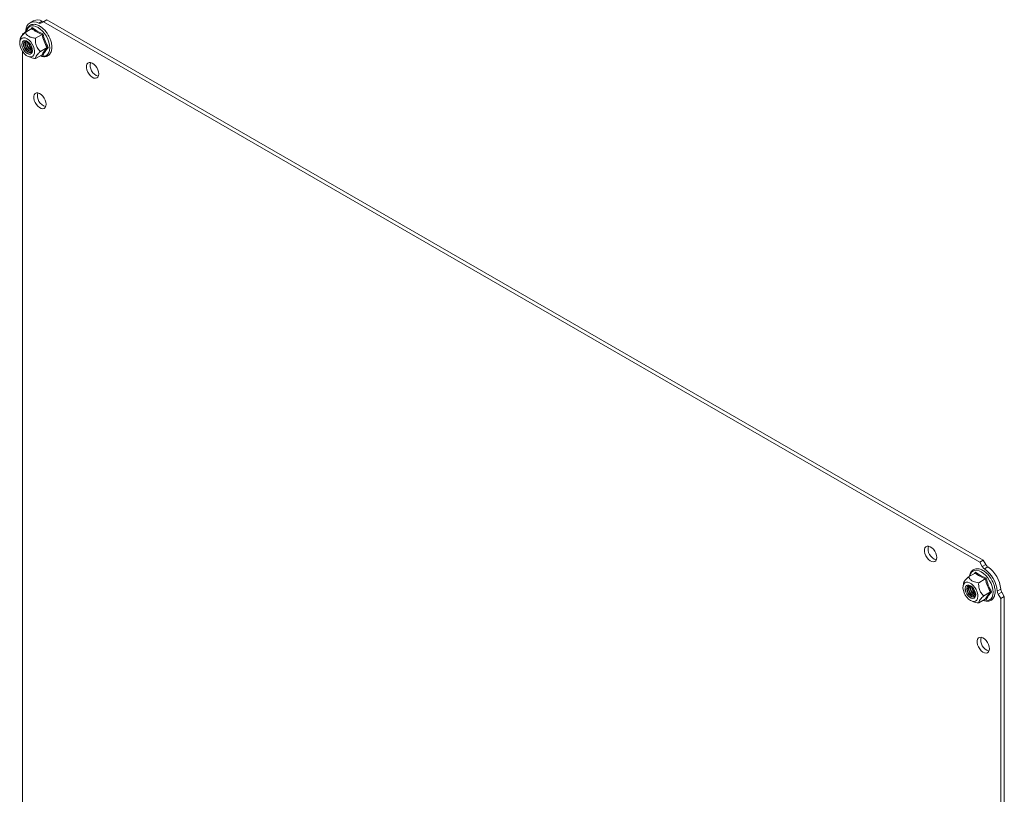
# Model space of a CAD drawing. Units: millimetres. Extents: x -1366 to 1761, y -1567 to 2307.
# Drawn here: x 400 to 796, y 1995 to 2307 of the extents above; entities that cross this region are included whole.
import ezdxf

# ---------------------------------------------------------------- set-up
doc = ezdxf.new("R2010")
doc.units = ezdxf.units.MM

msp = doc.modelspace()

# ---------------------------------------------------------------- linework, layer by layer
at = {"color": 8, "linetype": 'Continuous', "lineweight": 15}
for p, q in [((403.63, 2304.24), (404.35, 2304.51)), ((404.35, 2304.51), (405.17, 2304.54)), ((405.17, 2304.54), (406.06, 2304.34)), ((406.06, 2304.34), (406.99, 2303.91)), ((402.32, 2302.16), (402.33, 2302.18)), ((402.33, 2302.18), (402.6, 2303.06)), ((402.6, 2303.06), (403.04, 2303.75)), ((403.04, 2303.75), (403.63, 2304.24)), ((404.23, 2303.26), (404.68, 2303.85)), ((406.99, 2303.91), (407.92, 2303.27)), ((407.92, 2303.27), (408.81, 2302.44)), ((408.81, 2302.44), (409.63, 2301.46)), ((409.63, 2301.46), (410.36, 2300.36)), ((410.36, 2300.36), (410.95, 2299.19)), ((410.95, 2299.19), (411.39, 2297.98)), ((411.39, 2297.98), (411.66, 2296.8)), ((411.66, 2296.8), (411.75, 2295.67)), ((407.92, 2292.5), (407.9, 2292.5)), ((408.81, 2292.29), (407.92, 2292.5)), ((410.36, 2292.59), (409.63, 2292.33)), ((410.95, 2293.08), (410.36, 2292.59)), ((411.39, 2293.78), (410.95, 2293.08)), ((411.66, 2294.65), (411.39, 2293.78)), ((411.75, 2295.67), (411.66, 2294.65)), ((409.63, 2292.33), (408.81, 2292.29)), ((782.29, 2082.83), (782.56, 2083.71)), ((782.29, 2082.81), (782.29, 2082.83)), ((782.56, 2083.71), (783, 2084.4)), ((783, 2084.4), (783.6, 2084.89)), ((783.6, 2084.89), (784.32, 2085.16)), ((784.19, 2083.91), (784.64, 2084.5)), ((784.32, 2085.16), (785.14, 2085.19)), ((785.14, 2085.19), (786.03, 2084.99)), ((786.03, 2084.99), (786.96, 2084.56)), ((786.96, 2084.56), (787.89, 2083.92)), ((787.89, 2083.92), (788.78, 2083.09)), ((788.78, 2083.09), (789.6, 2082.11)), ((789.6, 2082.11), (790.32, 2081.01)), ((790.32, 2081.01), (790.91, 2079.84)), ((790.91, 2079.84), (791.35, 2078.63)), ((791.35, 2078.63), (791.62, 2077.45)), ((791.35, 2074.43), (790.91, 2073.73)), ((791.62, 2075.3), (791.35, 2074.43)), ((791.62, 2077.45), (791.72, 2076.32)), ((791.72, 2076.32), (791.62, 2075.3)), ((787.89, 2073.14), (787.87, 2073.15)), ((788.78, 2072.94), (787.89, 2073.14)), ((789.6, 2072.97), (788.78, 2072.94)), ((790.32, 2073.24), (789.6, 2072.97)), ((790.91, 2073.73), (790.32, 2073.24))]:
    msp.add_line(p, q, dxfattribs=at)
at = {"color": 7, "linetype": 'Continuous', "lineweight": 15}
for p, q in [((405.18, 2306.61), (403.77, 2305.8)), ((407.28, 2305.66), (408.69, 2306.47)), ((409.18, 2306.22), (408.16, 2305.62)), ((409.18, 2306.22), (410.6, 2307.03)), ((786.32, 2088.5), (409.18, 2306.22)), ((787.74, 2089.31), (410.6, 2307.03)), ((401.73, 2301.91), (400.7, 2301.32)), ((400.7, 2301.32), (400.7, 2300.69)), ((404.52, 2303.43), (401.85, 2301.89)), ((404.68, 2303.85), (406.61, 2302.47)), ((405.93, 2299.53), (408.6, 2301.07)), ((406.61, 2302.47), (408.97, 2301.37)), ((399.61, 2297.84), (399.75, 2298.61)), ((399.66, 2296.94), (399.61, 2297.84)), ((399.8, 2299.26), (399.64, 2298.12)), ((399.89, 2295.98), (399.66, 2296.94)), ((399.75, 2298.61), (400.07, 2299.21)), ((400.07, 2299.21), (400.55, 2299.6)), ((400.54, 2297.63), (400.49, 2296.93)), ((400.49, 2296.93), (400.63, 2296.13)), ((400.56, 2297.62), (400.51, 2296.92)), ((400.51, 2296.92), (400.65, 2296.14)), ((400.77, 2298.17), (400.54, 2297.63)), ((400.55, 2299.6), (401.16, 2299.76)), ((400.79, 2298.16), (400.56, 2297.62)), ((401.17, 2298.52), (400.77, 2298.17)), ((401.18, 2298.51), (400.79, 2298.16)), ((401.25, 2297.8), (401.11, 2297.23)), ((401.11, 2297.23), (401.16, 2296.53)), ((401.16, 2299.76), (401.86, 2299.68)), ((401.16, 2296.53), (401.39, 2295.78)), ((401.69, 2298.63), (401.17, 2298.52)), ((401.7, 2298.61), (401.18, 2298.51)), ((401.57, 2298.17), (401.25, 2297.8)), ((401.4, 2297.88), (401.26, 2297.31)), ((401.26, 2297.31), (401.31, 2296.61)), ((401.31, 2296.61), (401.54, 2295.86)), ((401.7, 2298.24), (401.4, 2297.88)), ((402.03, 2298.32), (401.57, 2298.17)), ((402.29, 2298.49), (401.69, 2298.63)), ((402.3, 2298.48), (401.7, 2298.61)), ((401.86, 2299.68), (402.61, 2299.36)), ((402.58, 2298.22), (402.03, 2298.32)), ((402.92, 2298.13), (402.29, 2298.49)), ((402.93, 2298.12), (402.3, 2298.48)), ((403.16, 2297.89), (402.58, 2298.22)), ((402.61, 2299.36), (403.36, 2298.82)), ((403.53, 2297.56), (402.92, 2298.13)), ((403.53, 2297.56), (402.93, 2298.12)), ((403.56, 2297.52), (403.16, 2297.89)), ((403.36, 2298.82), (404.06, 2298.09)), ((404.05, 2296.85), (403.53, 2297.56)), ((404.05, 2296.85), (403.53, 2297.56)), ((404.44, 2296.06), (404.05, 2296.85)), ((404.44, 2296.05), (404.05, 2296.85)), ((404.06, 2298.09), (404.67, 2297.23)), ((404.67, 2297.23), (405.15, 2296.28)), ((400.29, 2295.01), (399.89, 2295.98)), ((400.84, 2294.1), (400.29, 2295.01)), ((400.63, 2296.13), (400.95, 2295.32)), ((400.65, 2296.14), (400.97, 2295.33)), ((400.7, 2294.34), (400.7, 1916.78)), ((401.5, 2293.3), (400.84, 2294.1)), ((400.95, 2295.32), (401.41, 2294.55)), ((400.97, 2295.33), (401.43, 2294.57)), ((401.39, 2295.78), (401.79, 2295.06)), ((401.41, 2294.55), (401.98, 2293.91)), ((401.43, 2294.57), (402, 2293.92)), ((402.23, 2292.66), (401.5, 2293.3)), ((401.54, 2295.86), (401.93, 2295.14)), ((401.79, 2295.06), (402.3, 2294.44)), ((401.93, 2295.14), (402.45, 2294.53)), ((401.98, 2293.91), (402.61, 2293.44)), ((402, 2293.92), (402.62, 2293.46)), ((402.98, 2292.23), (402.23, 2292.66)), ((402.3, 2294.44), (402.87, 2294)), ((402.45, 2294.53), (403.02, 2294.08)), ((402.61, 2293.44), (403.23, 2293.19)), ((402.62, 2293.46), (403.24, 2293.21)), ((402.87, 2294), (402.87, 2294)), ((402.87, 2294), (403.45, 2293.78)), ((403.23, 2293.19), (403.8, 2293.17)), ((403.24, 2293.21), (403.8, 2293.19)), ((403.45, 2293.78), (403.96, 2293.8)), ((403.51, 2294.37), (404.09, 2294.15)), ((403.66, 2294.45), (404.23, 2294.23)), ((403.8, 2293.19), (404.27, 2293.42)), ((403.8, 2293.17), (404.27, 2293.4)), ((403.96, 2293.8), (404.35, 2294.07)), ((404.09, 2294.15), (404.4, 2294.13)), ((404.15, 2294.74), (404.59, 2294.55)), ((404.23, 2294.23), (404.45, 2294.21)), ((404.27, 2293.42), (404.58, 2293.87)), ((404.27, 2293.4), (404.58, 2293.85)), ((404.3, 2294.82), (404.61, 2294.67)), ((404.35, 2294.07), (404.59, 2294.55)), ((404.67, 2295.25), (404.44, 2296.06)), ((404.68, 2295.24), (404.44, 2296.05)), ((404.64, 2295.19), (404.5, 2295.9)), ((404.58, 2293.87), (404.72, 2294.5)), ((404.58, 2293.85), (404.72, 2294.48)), ((404.59, 2294.55), (404.64, 2295.19)), ((404.72, 2294.5), (404.67, 2295.25)), ((404.72, 2294.48), (404.68, 2295.24)), ((405.33, 2292.84), (404.92, 2292.34)), ((405.15, 2296.28), (405.47, 2295.31)), ((405.56, 2293.53), (405.33, 2292.84)), ((405.47, 2295.31), (405.61, 2294.37)), ((405.61, 2294.37), (405.56, 2293.53)), ((405.93, 2291.37), (408.6, 2292.91)), ((410.64, 2295.81), (407.97, 2294.27)), ((408.97, 2292.79), (408.68, 2292.93)), ((403.71, 2292.02), (402.98, 2292.23)), ((403.06, 2292.2), (403.82, 2291.89)), ((404.37, 2292.06), (403.71, 2292.02)), ((404.92, 2292.34), (404.37, 2292.06)), ((426.53, 2288.43), (426.71, 2289.07)), ((426.71, 2289.07), (427.06, 2289.53)), ((427.06, 2289.53), (427.56, 2289.78)), ((427.56, 2289.78), (428.15, 2289.79)), ((428.15, 2289.79), (428.81, 2289.57)), ((428.81, 2289.57), (429.49, 2289.13)), ((429.49, 2289.13), (430.12, 2288.5)), ((430.12, 2288.5), (430.67, 2287.73)), ((426.53, 2287.65), (426.53, 2288.43)), ((426.71, 2286.79), (426.53, 2287.65)), ((427.06, 2285.93), (426.71, 2286.79)), ((427.56, 2285.11), (427.06, 2285.93)), ((428.15, 2284.41), (427.56, 2285.11)), ((430.67, 2287.73), (431.1, 2286.89)), ((431.1, 2286.89), (431.37, 2286.02)), ((431.37, 2286.02), (431.46, 2285.19)), ((431.46, 2285.19), (431.37, 2284.47)), ((428.81, 2283.87), (428.15, 2284.41)), ((429.49, 2283.53), (428.81, 2283.87)), ((430.12, 2283.43), (429.49, 2283.53)), ((430.67, 2283.56), (430.12, 2283.43)), ((431.1, 2283.92), (430.67, 2283.56)), ((431.37, 2284.47), (431.1, 2283.92)), ((405.32, 2276.18), (405.5, 2276.82)), ((405.5, 2276.82), (405.85, 2277.28)), ((405.85, 2277.28), (406.34, 2277.53)), ((406.34, 2277.53), (406.94, 2277.54)), ((406.94, 2277.54), (407.6, 2277.32)), ((407.6, 2277.32), (408.27, 2276.88)), ((408.27, 2276.88), (408.91, 2276.25)), ((405.32, 2275.4), (405.32, 2276.18)), ((405.5, 2274.54), (405.32, 2275.4)), ((405.85, 2273.68), (405.5, 2274.54)), ((406.34, 2272.86), (405.85, 2273.68)), ((406.94, 2272.16), (406.34, 2272.86)), ((408.91, 2276.25), (409.46, 2275.48)), ((409.46, 2275.48), (409.88, 2274.64)), ((409.88, 2274.64), (410.15, 2273.77)), ((410.15, 2273.77), (410.24, 2272.94)), ((410.24, 2272.94), (410.15, 2272.22)), ((407.6, 2271.62), (406.94, 2272.16)), ((408.27, 2271.28), (407.6, 2271.62)), ((408.91, 2271.18), (408.27, 2271.28)), ((409.46, 2271.31), (408.91, 2271.18)), ((409.88, 2271.67), (409.46, 2271.31)), ((410.15, 2272.22), (409.88, 2271.67)), ((764.07, 2093.57), (764.25, 2094.21)), ((764.25, 2094.21), (764.6, 2094.67)), ((764.6, 2094.67), (765.1, 2094.92)), ((765.1, 2094.92), (765.7, 2094.93)), ((765.7, 2094.93), (766.36, 2094.71)), ((766.36, 2094.71), (767.03, 2094.27)), ((767.03, 2094.27), (767.66, 2093.64)), ((764.07, 2092.79), (764.07, 2093.57)), ((764.25, 2091.93), (764.07, 2092.79)), ((764.6, 2091.07), (764.25, 2091.93)), ((765.1, 2090.25), (764.6, 2091.07)), ((765.7, 2089.55), (765.1, 2090.25)), ((767.66, 2093.64), (768.21, 2092.88)), ((768.21, 2092.88), (768.64, 2092.03)), ((768.64, 2092.03), (768.91, 2091.16)), ((768.91, 2091.16), (769, 2090.33)), ((769, 2090.33), (768.91, 2089.62)), ((766.36, 2089.01), (765.7, 2089.55)), ((767.03, 2088.67), (766.36, 2089.01)), ((767.66, 2088.57), (767.03, 2088.67)), ((768.21, 2088.7), (767.66, 2088.57)), ((768.64, 2089.06), (768.21, 2088.7)), ((768.91, 2089.62), (768.64, 2089.06)), ((786.32, 2088.5), (787.74, 2089.31)), ((787.35, 2086.72), (786.32, 2088.5)), ((787.35, 2086.72), (788.76, 2087.54)), ((788.76, 2087.54), (787.74, 2089.31)), ((789.64, 2086.56), (788.23, 2085.74)), ((781.82, 2082.54), (784.48, 2084.08)), ((784.64, 2084.5), (786.58, 2083.12)), ((786.58, 2083.12), (788.93, 2082.02)), ((779.58, 2078.05), (779.62, 2078.89)), ((779.77, 2079.91), (779.6, 2078.77)), ((779.62, 2078.89), (779.86, 2079.58)), ((779.86, 2079.58), (780.26, 2080.09)), ((780.26, 2080.09), (780.81, 2080.36)), ((780.6, 2078.57), (780.46, 2077.94)), ((780.62, 2078.56), (780.48, 2077.94)), ((780.92, 2079.02), (780.6, 2078.57)), ((780.94, 2079.01), (780.62, 2078.56)), ((780.81, 2080.36), (781.47, 2080.4)), ((781.38, 2079.25), (780.92, 2079.02)), ((781.4, 2079.24), (780.94, 2079.01)), ((781.36, 2078.66), (781.13, 2078.18)), ((781.27, 2078.26), (781.22, 2077.62)), ((781.51, 2078.74), (781.27, 2078.26)), ((781.76, 2078.93), (781.36, 2078.66)), ((781.95, 2079.24), (781.38, 2079.25)), ((781.96, 2079.23), (781.4, 2079.24)), ((781.47, 2080.4), (782.2, 2080.2)), ((781.67, 2078.89), (781.51, 2078.74)), ((781.77, 2078.55), (781.72, 2077.91)), ((782.27, 2078.95), (781.76, 2078.93)), ((781.95, 2078.97), (781.77, 2078.55)), ((782.58, 2078.99), (781.95, 2079.24)), ((782.58, 2078.98), (781.96, 2079.23)), ((782.2, 2080.2), (782.95, 2079.76)), ((782.84, 2078.73), (782.27, 2078.95)), ((783.2, 2078.52), (782.58, 2078.99)), ((783.21, 2078.51), (782.58, 2078.98)), ((783.41, 2078.29), (782.84, 2078.73)), ((782.95, 2079.76), (783.68, 2079.12)), ((783.77, 2077.87), (783.2, 2078.52)), ((783.77, 2077.87), (783.21, 2078.51)), ((783.53, 2078.17), (783.41, 2078.29)), ((783.68, 2079.12), (784.34, 2078.32)), ((784.34, 2078.32), (784.89, 2077.41)), ((788.57, 2081.72), (785.9, 2080.18)), ((779.72, 2077.11), (779.58, 2078.05)), ((780.04, 2076.14), (779.72, 2077.11)), ((780.52, 2075.19), (780.04, 2076.14)), ((780.46, 2077.94), (780.51, 2077.19)), ((780.48, 2077.94), (780.53, 2077.19)), ((780.51, 2077.19), (780.74, 2076.37)), ((781.13, 2074.33), (780.52, 2075.19)), ((780.53, 2077.19), (780.76, 2076.38)), ((780.74, 2076.37), (781.13, 2075.57)), ((780.76, 2076.38), (781.15, 2075.58)), ((781.13, 2078.18), (781.08, 2077.54)), ((781.08, 2077.54), (781.22, 2076.8)), ((781.13, 2075.57), (781.65, 2074.86)), ((781.83, 2073.61), (781.13, 2074.33)), ((781.15, 2075.58), (781.67, 2074.88)), ((781.22, 2077.62), (781.37, 2076.89)), ((781.22, 2076.8), (781.54, 2076.06)), ((781.37, 2076.89), (781.69, 2076.14)), ((781.54, 2076.06), (782, 2075.38)), ((781.65, 2074.86), (782.26, 2074.3)), ((781.67, 2074.88), (782.27, 2074.32)), ((781.69, 2076.14), (782.15, 2075.46)), ((781.72, 2077.91), (781.86, 2077.17)), ((781.86, 2077.17), (782.18, 2076.43)), ((782, 2075.38), (782.55, 2074.84)), ((782.15, 2075.46), (782.7, 2074.93)), ((782.18, 2076.43), (782.64, 2075.75)), ((782.26, 2074.3), (782.89, 2073.93)), ((782.27, 2074.32), (782.9, 2073.95)), ((782.55, 2074.84), (783.13, 2074.51)), ((782.64, 2075.75), (783.19, 2075.21)), ((782.7, 2074.93), (783.28, 2074.59)), ((783.13, 2074.51), (783.68, 2074.41)), ((783.19, 2075.21), (783.77, 2074.88)), ((783.28, 2074.59), (783.83, 2074.49)), ((783.68, 2074.41), (784.14, 2074.56)), ((784.23, 2077.11), (783.77, 2077.87)), ((784.23, 2077.11), (783.77, 2077.87)), ((783.77, 2074.88), (784.32, 2074.78)), ((783.83, 2074.49), (784.16, 2074.57)), ((784.14, 2074.56), (784.46, 2074.94)), ((784.55, 2076.3), (784.23, 2077.11)), ((784.55, 2076.29), (784.23, 2077.11)), ((784.32, 2074.78), (784.37, 2074.78)), ((784.41, 2074.27), (784.64, 2074.81)), ((784.41, 2074.25), (784.64, 2074.8)), ((784.46, 2074.94), (784.6, 2075.5)), ((784.55, 2076.2), (784.47, 2076.55)), ((784.69, 2075.51), (784.55, 2076.3)), ((784.69, 2075.5), (784.55, 2076.29)), ((784.6, 2075.5), (784.55, 2076.2)), ((784.64, 2074.81), (784.69, 2075.51)), ((784.64, 2074.8), (784.69, 2075.5)), ((784.89, 2077.41), (785.29, 2076.44)), ((785.29, 2076.44), (785.53, 2075.48)), ((785.57, 2074.59), (785.43, 2073.81)), ((785.53, 2075.48), (785.57, 2074.59)), ((790.61, 2076.46), (787.94, 2074.92)), ((793.37, 2076.83), (794.79, 2077.65)), ((795.2, 2076.4), (793.78, 2075.58)), ((794.81, 2073.8), (793.78, 2075.58)), ((794.81, 2073.8), (796.22, 2074.62)), ((796.22, 2074.62), (795.2, 2076.4)), ((796.22, 1690.08), (796.22, 2074.62)), ((782.58, 2073.07), (781.83, 2073.61)), ((783.32, 2072.74), (782.58, 2073.07)), ((782.89, 2073.93), (783.5, 2073.8)), ((782.9, 2073.95), (783.5, 2073.82)), ((783.02, 2072.85), (783.79, 2072.54)), ((784.02, 2072.66), (783.32, 2072.74)), ((783.5, 2073.82), (784.02, 2073.93)), ((783.5, 2073.8), (784.02, 2073.91)), ((784.02, 2073.93), (784.41, 2074.27)), ((784.02, 2073.91), (784.41, 2074.25)), ((784.63, 2072.82), (784.02, 2072.66)), ((785.11, 2073.21), (784.63, 2072.82)), ((785.43, 2073.81), (785.11, 2073.21)), ((788.57, 2073.56), (785.9, 2072.02)), ((788.93, 2073.44), (788.64, 2073.58)), ((794.81, 1689.26), (794.81, 2073.8)), ((785.29, 2056.82), (785.47, 2057.47)), ((785.29, 2056.05), (785.29, 2056.82)), ((785.47, 2055.19), (785.29, 2056.05)), ((785.47, 2057.47), (785.82, 2057.93)), ((785.82, 2054.33), (785.47, 2055.19)), ((785.82, 2057.93), (786.31, 2058.18)), ((786.31, 2058.18), (786.91, 2058.19)), ((786.91, 2058.19), (787.57, 2057.97)), ((787.57, 2057.97), (788.24, 2057.53)), ((788.24, 2057.53), (788.88, 2056.9)), ((788.88, 2056.9), (789.43, 2056.13)), ((789.43, 2056.13), (789.85, 2055.28)), ((789.85, 2055.28), (790.12, 2054.42)), ((786.31, 2053.51), (785.82, 2054.33)), ((786.91, 2052.81), (786.31, 2053.51)), ((787.57, 2052.27), (786.91, 2052.81)), ((788.24, 2051.93), (787.57, 2052.27)), ((788.88, 2051.83), (788.24, 2051.93)), ((789.43, 2051.96), (788.88, 2051.83)), ((789.85, 2052.31), (789.43, 2051.96)), ((790.12, 2052.87), (789.85, 2052.31)), ((790.12, 2054.42), (790.21, 2053.59)), ((790.21, 2053.59), (790.12, 2052.87))]:
    msp.add_line(p, q, dxfattribs=at)
for centre, radius, start, end in [((405.47, 2302.85), 3.34, 57.1705, 182.8404), ((406.81, 2303.22), 3.76, 59.8873, 115.6158), ((407.75, 2306.47), 0.939, 239.8865, 295.6228), ((409.17, 2307.29), 0.939, 239.8865, 295.6228), ((401.19, 2302.68), 0.94, 304.3893, 0.1159), ((405.07, 2297.24), 3.27, 160.7592, 241.5583), ((405.27, 2297.37), 3.33, 163.3147, 241.0978), ((405.94, 2297.78), 3.53, 172.1035, 239.6868), ((406.13, 2297.9), 3.58, 174.7883, 239.3128), ((406.9, 2298.36), 3.88, 185.6674, 234.3271), ((407.18, 2298.53), 4.03, 189.5916, 230.4029), ((403.75, 2295.07), 1.23, 233.3828, 290.9046), ((432.58, 2288.7), 4.63, 166.216, 253.7786), ((411.37, 2276.45), 4.63, 166.2159, 253.7787), ((770.12, 2093.84), 4.63, 166.216, 253.7786), ((789.97, 2088.18), 3, 209.2072, 234.5495), ((791.38, 2089), 3, 209.2072, 234.5495), ((782.25, 2076.35), 12.6, 5.9034, 54.0966), ((780.84, 2075.53), 12.6, 5.9034, 54.0966), ((785.09, 2077.99), 3.2, 162.1361, 257.8585), ((785.79, 2078.39), 3.42, 171.1814, 248.8132), ((786.01, 2078.52), 3.5, 174.1071, 245.8874), ((786.87, 2079.01), 3.88, 185.6921, 234.3025), ((787.08, 2079.14), 3.96, 189.2204, 230.7741), ((796.36, 2077.11), 3, 185.4525, 210.7922), ((797.77, 2077.93), 3, 185.4525, 210.7922), ((791.34, 2057.1), 4.63, 166.216, 253.7786)]:
    msp.add_arc(centre, radius, start, end, dxfattribs=at)
for points, knots in [([(407.81, 2292.45), (407.82, 2292.45), (408.08, 2292.32), (408.58, 2292.19), (409.31, 2292.08), (410.04, 2292.13), (410.74, 2292.35), (411.37, 2292.77), (411.89, 2293.36), (412.26, 2294.08), (412.49, 2294.9), (412.57, 2295.79), (412.54, 2296.71), (412.39, 2297.63), (412.17, 2298.46), (411.9, 2299.22), (411.57, 2299.98), (411.1, 2300.89), (410.58, 2301.69), (410.04, 2302.39), (409.56, 2302.94), (408.95, 2303.53), (408.3, 2304.06), (407.61, 2304.51), (406.89, 2304.86), (406.16, 2305.09), (405.43, 2305.19), (404.7, 2305.14), (404, 2304.92), (403.36, 2304.5), (402.84, 2303.91), (402.48, 2303.19), (402.29, 2302.58), (402.26, 2302.2), (402.25, 2302.12)], [0, 0, 0, 0, 0.0014008, 0.0337, 0.0665573, 0.1001891, 0.1351859, 0.1728488, 0.2096896, 0.2467337, 0.2834583, 0.3193917, 0.3541606, 0.3870386, 0.4189762, 0.4423342, 0.4672297, 0.5002721, 0.5422339, 0.5591868, 0.587073, 0.6155979, 0.6457928, 0.6768787, 0.7086291, 0.7409283, 0.7737857, 0.8074176, 0.8424143, 0.8800774, 0.916918, 0.9539622, 0.9906869, 1, 1, 1, 1]), ([(399.8, 2299.26), (399.8, 2299.27), (399.8, 2299.39), (399.96, 2299.76), (400.53, 2300.56), (401.3, 2301.36), (401.79, 2301.83), (401.85, 2301.89)], [0, 0, 0, 0, 0.026417, 0.265207, 0.563547, 0.945249, 1, 1, 1, 1]), ([(401.85, 2301.89), (401.96, 2301.67), (402.18, 2301.23), (402.68, 2300.7), (403.41, 2300.2), (404.47, 2299.78), (405.45, 2299.62), (405.93, 2299.53)], [0, 0, 0, 0, 0.195435, 0.389917, 0.50044, 0.752907, 1, 1, 1, 1]), ([(404.52, 2303.43), (404.54, 2303.45), (404.6, 2303.49), (404.65, 2303.6), (404.68, 2303.72), (404.68, 2303.81), (404.68, 2303.85)], [0, 0, 0, 0, 0.23074, 0.49949, 0.749856, 1, 1, 1, 1]), ([(408.6, 2301.07), (407.82, 2301.41), (406.28, 2302.09), (405.1, 2302.98), (404.52, 2303.43)], [0, 0, 0, 0, 0.499999, 1, 1, 1, 1]), ([(408.97, 2301.37), (408.94, 2301.34), (408.89, 2301.29), (408.79, 2301.21), (408.69, 2301.13), (408.63, 2301.09), (408.6, 2301.07)], [0, 0, 0, 0, 0.250143, 0.500507, 0.769279, 1, 1, 1, 1]), ([(408.97, 2301.37), (409.21, 2300.39), (409.7, 2298.42), (410.64, 2296.7), (411.11, 2295.84)], [0, 0, 0, 0, 0.499728, 1, 1, 1, 1]), ([(405.93, 2299.53), (405.92, 2299.14), (405.9, 2298.34), (406.07, 2297.04), (406.66, 2295.61), (407.42, 2294.75), (407.91, 2294.33), (407.97, 2294.27)], [0, 0, 0, 0, 0.195608, 0.390262, 0.637826, 0.954567, 1, 1, 1, 1]), ([(407.97, 2294.27), (407.71, 2294.02), (407.2, 2293.51), (406.48, 2292.72), (405.95, 2291.94), (405.89, 2291.56), (405.93, 2291.39), (405.93, 2291.37)], [0, 0, 0, 0, 0.195609, 0.390262, 0.637827, 0.954567, 1, 1, 1, 1]), ([(408.6, 2292.91), (408.84, 2293.34), (409.34, 2294.2), (410.21, 2295.27), (410.64, 2295.81)], [0, 0, 0, 0, 0.499999, 1, 1, 1, 1]), ([(408.6, 2292.91), (408.63, 2292.92), (408.69, 2292.94), (408.79, 2292.93), (408.89, 2292.88), (408.94, 2292.82), (408.97, 2292.79)], [0, 0, 0, 0, 0.230744, 0.499511, 0.75009, 1, 1, 1, 1]), ([(411.11, 2295.84), (410.64, 2295.28), (409.7, 2294.15), (409.21, 2293.25), (408.97, 2292.79)], [0, 0, 0, 0, 0.499728, 1, 1, 1, 1]), ([(410.64, 2295.81), (410.67, 2295.82), (410.74, 2295.85), (410.86, 2295.87), (410.99, 2295.87), (411.07, 2295.85), (411.11, 2295.84)], [0, 0, 0, 0, 0.230738, 0.499492, 0.749855, 1, 1, 1, 1]), ([(403.85, 2291.92), (404.07, 2291.83), (404.68, 2291.55), (405.44, 2291.44), (405.93, 2291.37)], [0, 0, 0, 0, 0.345274, 1, 1, 1, 1]), ([(779.77, 2079.91), (779.77, 2079.92), (779.77, 2080.04), (779.93, 2080.41), (780.5, 2081.21), (781.27, 2082.01), (781.76, 2082.48), (781.82, 2082.54)], [0, 0, 0, 0, 0.0307989, 0.2653347, 0.5636232, 0.9452579, 1, 1, 1, 1]), ([(785.9, 2080.18), (785.52, 2080.24), (784.76, 2080.37), (783.85, 2080.66), (782.97, 2081.08), (782.25, 2081.69), (781.96, 2082.26), (781.82, 2082.54)], [0, 0, 0, 0, 0.191949, 0.389921, 0.500443, 0.752909, 1, 1, 1, 1]), ([(787.78, 2073.1), (787.79, 2073.1), (788.05, 2072.97), (788.55, 2072.84), (789.28, 2072.73), (790, 2072.78), (790.71, 2073), (791.34, 2073.42), (791.86, 2074.01), (792.23, 2074.73), (792.45, 2075.55), (792.54, 2076.44), (792.5, 2077.36), (792.35, 2078.28), (792.13, 2079.11), (791.87, 2079.87), (791.54, 2080.63), (791.06, 2081.54), (790.54, 2082.34), (790.01, 2083.04), (789.52, 2083.59), (788.92, 2084.18), (788.27, 2084.71), (787.57, 2085.16), (786.86, 2085.51), (786.13, 2085.74), (785.39, 2085.84), (784.67, 2085.79), (783.96, 2085.57), (783.33, 2085.15), (782.81, 2084.56), (782.45, 2083.84), (782.26, 2083.23), (782.22, 2082.85), (782.22, 2082.77)], [0, 0, 0, 0, 0.001401, 0.0337, 0.066557, 0.100189, 0.135186, 0.172849, 0.20969, 0.246734, 0.283458, 0.319392, 0.354161, 0.387039, 0.418976, 0.442334, 0.46723, 0.500272, 0.542234, 0.559187, 0.587073, 0.615598, 0.645793, 0.676879, 0.708629, 0.740928, 0.773786, 0.807418, 0.842414, 0.880077, 0.916918, 0.953962, 0.990687, 1, 1, 1, 1]), ([(784.48, 2084.08), (784.51, 2084.1), (784.57, 2084.14), (784.62, 2084.25), (784.65, 2084.37), (784.65, 2084.45), (784.64, 2084.5)], [0, 0, 0, 0, 0.230745, 0.499511, 0.75008, 1, 1, 1, 1]), ([(788.57, 2081.72), (787.79, 2082.06), (786.24, 2082.74), (785.07, 2083.63), (784.48, 2084.08)], [0, 0, 0, 0, 0.500001, 1, 1, 1, 1]), ([(785.9, 2080.18), (785.89, 2079.78), (785.86, 2078.99), (786.04, 2077.69), (786.62, 2076.26), (787.39, 2075.4), (787.88, 2074.97), (787.94, 2074.92)], [0, 0, 0, 0, 0.195608, 0.390262, 0.637826, 0.954566, 1, 1, 1, 1]), ([(788.57, 2081.72), (788.59, 2081.74), (788.66, 2081.78), (788.76, 2081.86), (788.86, 2081.94), (788.91, 2081.99), (788.93, 2082.02)], [0, 0, 0, 0, 0.230779, 0.499512, 0.750083, 1, 1, 1, 1]), ([(790.61, 2076.46), (790.17, 2077.28), (789.3, 2078.93), (788.81, 2080.79), (788.57, 2081.72)], [0, 0, 0, 0, 0.5000003, 1, 1, 1, 1]), ([(788.93, 2082.02), (789.18, 2081.04), (789.67, 2079.07), (790.61, 2077.35), (791.08, 2076.49)], [0, 0, 0, 0, 0.499728, 1, 1, 1, 1]), ([(787.94, 2074.92), (787.69, 2074.67), (787.17, 2074.16), (786.45, 2073.37), (785.92, 2072.59), (785.86, 2072.21), (785.9, 2072.04), (785.9, 2072.02)], [0, 0, 0, 0, 0.192119, 0.390267, 0.63783, 0.954567, 1, 1, 1, 1]), ([(788.57, 2073.56), (788.81, 2073.99), (789.3, 2074.85), (790.17, 2075.92), (790.61, 2076.46)], [0, 0, 0, 0, 0.499999, 1, 1, 1, 1]), ([(791.08, 2076.49), (790.61, 2075.93), (789.67, 2074.8), (789.18, 2073.9), (788.93, 2073.44)], [0, 0, 0, 0, 0.499728, 1, 1, 1, 1]), ([(790.61, 2076.46), (790.64, 2076.47), (790.7, 2076.5), (790.83, 2076.52), (790.96, 2076.52), (791.04, 2076.5), (791.08, 2076.49)], [0, 0, 0, 0, 0.230744, 0.49951, 0.750084, 1, 1, 1, 1]), ([(785.9, 2072.02), (785.51, 2072.08), (784.76, 2072.2), (784.1, 2072.43), (783.78, 2072.55)], [0, 0, 0, 0, 0.514786, 1, 1, 1, 1]), ([(788.57, 2073.56), (788.59, 2073.57), (788.66, 2073.59), (788.76, 2073.58), (788.86, 2073.53), (788.91, 2073.47), (788.93, 2073.44)], [0, 0, 0, 0, 0.230739, 0.499497, 0.749854, 1, 1, 1, 1])]:
    msp.add_open_spline(points, degree=3, knots=knots, dxfattribs=at)
msp.add_open_spline([(410.64, 2295.81), (410.21, 2296.63), (409.34, 2298.28), (408.84, 2300.14), (408.6, 2301.07)], degree=3, dxfattribs=at)

doc.saveas('drawing.dxf')
